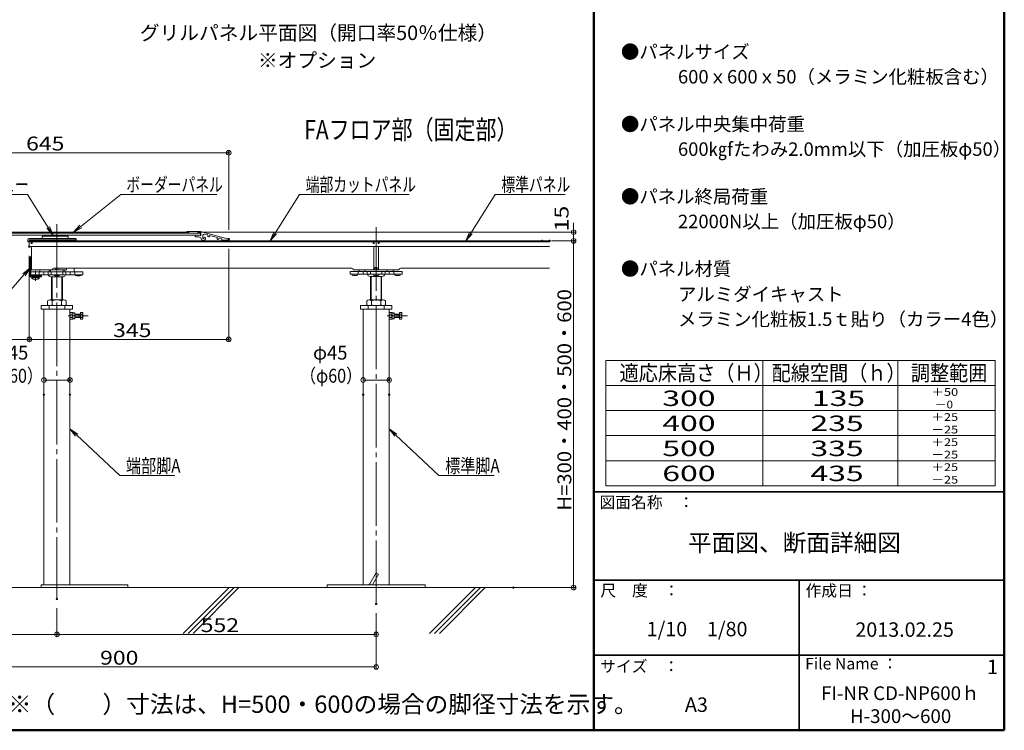
# Model space of a CAD drawing. Units: millimetres. Extents: x -2000 to 2000, y -1385 to 1385.
# Drawn here: x 297 to 2000, y -1385 to -155 of the extents above; entities that cross this region are included whole.
import ezdxf

# ---------------------------------------------------------------- set-up
doc = ezdxf.new("R2010")
doc.units = ezdxf.units.MM
doc.header["$LTSCALE"] = 10
doc.linetypes.add('JWW_CENTER1', pattern=[6.773333, 4.233333, -0.846667, 0.846667, -0.846667])
doc.linetypes.add('JWW_CENTER2', pattern=[13.546667, 11.006667, -0.846667, 0.846667, -0.846667])
for name, color, linetype in [('241', 7, 'Continuous'), ('7', 7, 'Continuous'), ('center', 7, 'Continuous'), ('F-0', 7, 'Continuous'), ('moji', 7, 'Continuous'), ('SUNPO', 7, 'Continuous'), ('zumenwaku', 7, 'Continuous'), ('アクティブシュー', 7, 'Continuous'), ('アクティブシュー受け', 7, 'Continuous'), ('エッジ', 7, 'Continuous'), ('ケーブルストッカー', 7, 'Continuous'), ('パネル押エ', 7, 'Continuous'), ('一般寸法', 7, 'Continuous'), ('支持ﾎﾞﾙﾄ', 7, 'Continuous'), ('ｺﾞﾑ座', 7, 'Continuous'), ('ﾅｯﾄ', 7, 'Continuous'), ('ﾊﾟｲﾌﾟ', 7, 'Continuous'), ('ﾊﾟﾈﾙ', 7, 'Continuous'), ('ﾊﾟﾈﾙ受け', 7, 'Continuous')]:
    doc.layers.add(name, color=color, linetype=linetype)
doc.styles.add('ＭＳ ゴシック', font='txt', dxfattribs={"height": 1})
doc.styles.add('ＭＳ Ｐゴシック', font='txt', dxfattribs={"height": 1})

# ---------------------------------------------------------------- blocks, each defined once
blk = doc.blocks.new('_ORIGIN_1-D_')
at = {"layer": '一般寸法', "color": 1, "linetype": 'Continuous', "lineweight": 5}
blk.add_line((0, 0), (-1, 0), dxfattribs=at)
blk.add_circle((0, 0), 0.5, dxfattribs=at)
blk = doc.blocks.new('MLeader1_1-D_')
at = {"layer": '一般寸法', "color": 1, "linetype": 'Continuous', "lineweight": 5}
for p, q in [((94.58, -87.63), (93.6, -86.34)), ((93.6, -86.34), (94.95, -87.24)), ((93.6, -86.34), (94.77, -87.43)), ((94.77, -87.43), (102.21, -94.41)), ((102.21, -94.41), (102.49, -94.41)), ((102.49, -94.41), (111.76, -94.41))]:
    blk.add_line(p, q, dxfattribs=at)
at = {"layer": '一般寸法', "color": 2, "linetype": 'Continuous', "lineweight": 5, "style": 'ＭＳ ゴシック', "width": 0.797714}
blk.add_text('標準脚A', height=2.4, dxfattribs=at).set_placement((103.29, -93.93))
blk = doc.blocks.new('MLeader2_1-D_')
at = {"layer": '一般寸法', "color": 1, "linetype": 'Continuous', "lineweight": 5}
for p, q in [((39.38, -87.63), (38.4, -86.34)), ((38.4, -86.34), (39.75, -87.24)), ((38.4, -86.34), (39.57, -87.43)), ((39.57, -87.43), (47.01, -94.41)), ((47.01, -94.41), (47.29, -94.41)), ((47.29, -94.41), (56.56, -94.41))]:
    blk.add_line(p, q, dxfattribs=at)
at = {"layer": '一般寸法', "color": 2, "linetype": 'Continuous', "lineweight": 5, "style": 'ＭＳ ゴシック', "width": 0.797714}
blk.add_text('端部脚A', height=2.4, dxfattribs=at).set_placement((48.09, -93.93))
blk = doc.blocks.new('MLeader3_1-D_')
at = {"layer": '一般寸法', "color": 1, "linetype": 'Continuous', "lineweight": 5}
for p, q in [((73.88, -52.45), (78.08, -45.76)), ((78.08, -45.76), (78.37, -45.76)), ((78.37, -45.76), (97.09, -45.76)), ((73.03, -53.81), (73.66, -52.31)), ((73.03, -53.81), (73.88, -52.45)), ((74.11, -52.6), (73.03, -53.81))]:
    blk.add_line(p, q, dxfattribs=at)
at = {"layer": '一般寸法', "color": 2, "linetype": 'Continuous', "lineweight": 5, "style": 'ＭＳ ゴシック', "width": 0.727909}
blk.add_text('端部カットパネル', height=2.4, dxfattribs=at).set_placement((79.17, -45.28))
blk = doc.blocks.new('MLeader4_1-D_')
at = {"layer": '一般寸法', "color": 1, "linetype": 'Continuous', "lineweight": 5}
for p, q in [((107.72, -52.45), (111.93, -45.76)), ((111.93, -45.76), (112.21, -45.76)), ((112.21, -45.76), (124.02, -45.76)), ((106.87, -53.81), (107.5, -52.31)), ((106.87, -53.81), (107.72, -52.45)), ((107.95, -52.6), (106.87, -53.81))]:
    blk.add_line(p, q, dxfattribs=at)
at = {"layer": '一般寸法', "color": 2, "linetype": 'Continuous', "lineweight": 5, "style": 'ＭＳ ゴシック', "width": 0.727909}
blk.add_text('標準パネル', height=2.4, dxfattribs=at).set_placement((113.01, -45.28))
blk = doc.blocks.new('MLeader5_1-D_')
at = {"layer": '一般寸法', "color": 1, "linetype": 'Continuous', "lineweight": 5}
for p, q in [((40.27, -51.33), (47.19, -45.76)), ((47.19, -45.76), (47.48, -45.76)), ((47.48, -45.76), (63.77, -45.76)), ((39.02, -52.33), (40.1, -51.12)), ((39.02, -52.33), (40.27, -51.33)), ((40.44, -51.54), (39.02, -52.33))]:
    blk.add_line(p, q, dxfattribs=at)
at = {"layer": '一般寸法', "color": 2, "linetype": 'Continuous', "lineweight": 5, "style": 'ＭＳ ゴシック', "width": 0.727909}
blk.add_text('ボーダーパネル', height=2.4, dxfattribs=at).set_placement((48.15, -45.28))
blk = doc.blocks.new('MLeader6_1-D_')
at = {"layer": '一般寸法', "color": 1, "linetype": 'Continuous', "lineweight": 5}
for p, q in [((30.77, -45.76), (12.18, -45.76)), ((31.06, -45.76), (30.77, -45.76)), ((34.64, -51.47), (31.06, -45.76)), ((35.5, -52.82), (34.42, -51.61)), ((35.5, -52.82), (34.64, -51.47)), ((34.87, -51.32), (35.5, -52.82))]:
    blk.add_line(p, q, dxfattribs=at)
at = {"layer": '一般寸法', "color": 2, "linetype": 'Continuous', "lineweight": 5, "style": 'ＭＳ ゴシック', "width": 0.727909}
blk.add_text('アクティブシュー', height=2.4, dxfattribs=at).set_placement((12.18, -45.28))
blk = doc.blocks.new('MLeader20_1-D_')
at = {"layer": '一般寸法', "color": 1, "linetype": 'Continuous', "lineweight": 5}
for p, q in [((30.23, -59.5), (31.49, -58.48)), ((31.49, -58.48), (30.43, -59.68)), ((31.49, -58.48), (30.64, -59.86)), ((30.43, -59.68), (25.89, -64.87)), ((25.6, -64.87), (15.29, -64.87)), ((25.89, -64.87), (25.6, -64.87))]:
    blk.add_line(p, q, dxfattribs=at)
at = {"layer": '一般寸法', "color": 2, "linetype": 'Continuous', "lineweight": 5, "style": 'ＭＳ ゴシック', "width": 0.782222}
blk.add_text('Lプレート', height=2.4, dxfattribs=at).set_placement((14.93, -64.39))

msp = doc.modelspace()

# ---------------------------------------------------------------- linework, layer by layer
at = {"color": 2, "linetype": 'Continuous', "lineweight": 5}
for p, q in [((1311, -745.1), (1311, -961.8)), ((1311, -745.1), (1984.3, -745.1)), ((1582.2, -745.1), (1582.2, -961.8)), ((1815.5, -745.1), (1815.5, -961.8)), ((1984.3, -745.1), (1984.3, -961.8)), ((1311, -788.5), (1984.3, -788.5)), ((1311, -831.8), (1984.3, -831.8)), ((1311, -875.1), (1984.3, -875.1)), ((1311, -918.5), (1984.3, -918.5)), ((1311, -961.8), (1984.3, -961.8))]:
    msp.add_line(p, q, dxfattribs=at)
at = {"layer": '7', "color": 8, "linetype": 'Continuous', "lineweight": 5}
msp.add_line((-1963.2, -1138.1), (1193.7, -1138.1), dxfattribs=at)
at = {"layer": 'center', "color": 5, "linetype": 'JWW_CENTER2', "lineweight": 9}
for p, q in [((361.5, -509.2), (361.5, -1157.8)), ((913.5, -514.6), (913.5, -1166.4))]:
    msp.add_line(p, q, dxfattribs=at)
at = {"layer": 'center', "color": 5, "linetype": 'Continuous', "lineweight": 18}
for p, q in [((324.5, -589.7), (324.5, -607.5)), ((380.8, -667.8), (415.7, -667.8)), ((932.8, -667.8), (967.7, -667.8))]:
    msp.add_line(p, q, dxfattribs=at)
at = {"layer": 'DEFPOINTS', "color": 7, "linetype": 'Continuous', "lineweight": 5, "const_width": 2}
for points in [[(659.5, -385.7, 0.414214), (658.5, -384.7, 0.414214), (657.5, -385.7, 0.414214), (658.5, -386.7, 0.414214)], [(589.6, -523.1, 0.414214), (588.6, -522.1, 0.414214), (587.6, -523.1, 0.414214), (588.6, -524.1, 0.414214)], [(659.5, -534.9, 0.414214), (658.5, -533.9, 0.414214), (657.5, -534.9, 0.414214), (658.5, -535.9, 0.414214)], [(659.5, -535.9, 0.414214), (658.5, -534.9, 0.414214), (657.5, -535.9, 0.414214), (658.5, -536.9, 0.414214)], [(1201.6, -538.1, 0.414214), (1200.6, -537.1, 0.414214), (1199.6, -538.1, 0.414214), (1200.6, -539.1, 0.414214)], [(1214.5, -538.1, 0.414214), (1213.5, -537.1, 0.414214), (1212.5, -538.1, 0.414214), (1213.5, -539.1, 0.414214)], [(1256, -538.1, 0.414214), (1255, -537.1, 0.414214), (1254, -538.1, 0.414214), (1255, -539.1, 0.414214)], [(314.6, -548.1, 0.414214), (313.6, -547.1, 0.414214), (312.6, -548.1, 0.414214), (313.6, -549.1, 0.414214)], [(314.6, -548.1, 0.414214), (313.6, -547.1, 0.414214), (312.6, -548.1, 0.414214), (313.6, -549.1, 0.414214)], [(314.6, -708.6, 0.414214), (313.6, -707.6, 0.414214), (312.6, -708.6, 0.414214), (313.6, -709.6, 0.414214)], [(659.5, -708.6, 0.414214), (658.5, -707.6, 0.414214), (657.5, -708.6, 0.414214), (658.5, -709.6, 0.414214)], [(385, -779, 0.414214), (384, -778, 0.414214), (383, -779, 0.414214), (384, -780, 0.414214)], [(937, -779, 0.414214), (936, -778, 0.414214), (935, -779, 0.414214), (936, -780, 0.414214)], [(340, -804.2, 0.414214), (339, -803.2, 0.414214), (338, -804.2, 0.414214), (339, -805.2, 0.414214)], [(385, -804.2, 0.414214), (384, -803.2, 0.414214), (383, -804.2, 0.414214), (384, -805.2, 0.414214)], [(892, -804.2, 0.414214), (891, -803.2, 0.414214), (890, -804.2, 0.414214), (891, -805.2, 0.414214)], [(937, -804.2, 0.414214), (936, -803.2, 0.414214), (935, -804.2, 0.414214), (936, -805.2, 0.414214)], [(1151.8, -1138.1, 0.414214), (1150.8, -1137.1, 0.414214), (1149.8, -1138.1, 0.414214), (1150.8, -1139.1, 0.414214)], [(1256, -1138.1, 0.414214), (1255, -1137.1, 0.414214), (1254, -1138.1, 0.414214), (1255, -1139.1, 0.414214)], [(362.5, -1157.8, 0.414214), (361.5, -1156.8, 0.414214), (360.5, -1157.8, 0.414214), (361.5, -1158.8, 0.414214)], [(362.5, -1157.8, 0.414214), (361.5, -1156.8, 0.414214), (360.5, -1157.8, 0.414214), (361.5, -1158.8, 0.414214)], [(914.5, -1166.4, 0.414214), (913.5, -1165.4, 0.414214), (912.5, -1166.4, 0.414214), (913.5, -1167.4, 0.414214)], [(914.5, -1166.4, 0.414214), (913.5, -1165.4, 0.414214), (912.5, -1166.4, 0.414214), (913.5, -1167.4, 0.414214)], [(362.5, -1219, 0.414214), (361.5, -1218, 0.414214), (360.5, -1219, 0.414214), (361.5, -1220, 0.414214)], [(914.5, -1219, 0.414214), (913.5, -1218, 0.414214), (912.5, -1219, 0.414214), (913.5, -1220, 0.414214)]]:
    msp.add_lwpolyline(points, format="xyb", close=True, dxfattribs=at)
at = {"layer": 'F-0', "color": 8, "linetype": 'Continuous', "lineweight": 9}
for p, q in [((579.8, -1217.5), (659.2, -1138.1)), ((588.3, -1217.5), (667.7, -1138.1)), ((596.8, -1217.5), (676.2, -1138.1)), ((1005.8, -1217.5), (1085.3, -1138.1)), ((1014.3, -1217.5), (1093.7, -1138.1)), ((1022.8, -1217.5), (1102.2, -1138.1))]:
    msp.add_line(p, q, dxfattribs=at)
at = {"layer": 'SUNPO', "color": 7, "linetype": 'Continuous', "lineweight": 5}
for p, q in [((331.5, -601.8), (317.5, -601.8)), ((318, -600.3), (318, -601.8))]:
    msp.add_line(p, q, dxfattribs=at)
at = {"layer": 'zumenwaku', "color": 6, "linetype": 'Continuous', "lineweight": 50}
for p, q in [((1289.9, 1385), (1289.9, -1385)), ((1999.9, -1385), (1999.9, 1385)), ((-2000.1, -1385), (1999.9, -1385))]:
    msp.add_line(p, q, dxfattribs=at)
at = {"layer": 'zumenwaku', "color": 6, "linetype": 'Continuous', "lineweight": 35}
for p, q in [((1289.9, -972.3), (1999.9, -972.3)), ((1289.9, -972.3), (1999.9, -972.3)), ((1289.9, -1125), (1999.9, -1125)), ((1644.9, -1125), (1644.9, -1385)), ((1289.9, -1255), (1999.9, -1255))]:
    msp.add_line(p, q, dxfattribs=at)
at = {"layer": 'アクティブシュー', "color": 1, "linetype": 'Continuous', "lineweight": 5}
for p, q in [((339.6, -528.2), (338.6, -529.2)), ((338.6, -529.2), (338.6, -530.2)), ((339.6, -528.2), (377.6, -528.2)), ((377.6, -528.2), (378.6, -529.2)), ((378.6, -529.2), (378.6, -530.2))]:
    msp.add_line(p, q, dxfattribs=at)
at = {"layer": 'アクティブシュー受け', "color": 1, "linetype": 'Continuous', "lineweight": 5}
for p, q in [((311.1, -536.2), (311.1, -539.7)), ((313.6, -539.7), (311.1, -539.7)), ((393.6, -534.2), (313.1, -534.2)), ((313.6, -536.5), (313.6, -539.7)), ((336, -531.2), (336, -533.2)), ((380.1, -530.2), (337, -530.2)), ((381.1, -531.2), (381.1, -533.2)), ((394.6, -535.2), (394.6, -536.5))]:
    msp.add_line(p, q, dxfattribs=at)
for centre, radius, start, end in [((313.1, -536.2), 2, 90, 180), ((335, -533.2), 1, 270, 0), ((337, -531.2), 1, 90, 180), ((380.1, -531.2), 1, 0, 90), ((382.1, -533.2), 1, 180, 270), ((393.6, -535.2), 1, 0, 90)]:
    msp.add_arc(centre, radius, start, end, dxfattribs=at)
at = {"layer": 'エッジ', "color": 4, "linetype": 'Continuous', "lineweight": 5}
for p, q in [((13.7, -523.3), (587.7, -523.3)), ((13.7, -524.9), (609.5, -524.9)), ((585.5, -523.3), (586.4, -521.7)), ((588.6, -523.3), (585.5, -523.3)), ((586.4, -521.7), (609.5, -521.7)), ((587.7, -524.9), (587.7, -523.3)), ((589.5, -524.9), (588.6, -523.3)), ((610.5, -524.9), (589.5, -524.9)), ((658.5, -534.9), (609.5, -521.7)), ((609.5, -524.9), (609.5, -528.1)), ((609.5, -528.1), (609.5, -524.9)), ((610.5, -524.9), (610.5, -529.4)), ((622.6, -527.8), (617.3, -526.4)), ((622.2, -529.3), (622.6, -527.8)), ((13.7, -528.1), (609.5, -528.1)), ((607.5, -528.4), (600.5, -528.4)), ((600.5, -528.4), (600.5, -531.4)), ((607, -531.4), (600.5, -531.4)), ((610.5, -532.6), (607, -531.4)), ((610.5, -529.4), (607.5, -528.4)), ((610.5, -532.6), (610.5, -533.4)), ((613.5, -529.3), (613.5, -533.3)), ((625.1, -530.1), (625.5, -528.6)), ((639, -532.3), (625.5, -528.6)), ((638.7, -533.7), (639, -532.3)), ((641.5, -534.5), (641.9, -533)), ((646.5, -534.3), (641.9, -533)), ((646.5, -535.9), (646.5, -534.3)), ((647.5, -536.9), (657.5, -536.9)), ((658.5, -535.9), (658.5, -534.9))]:
    msp.add_line(p, q, dxfattribs=at)
for centre, radius, start, end in [((616.5, -529.3), 3, 74.923, 180), ((614.5, -533.3), 4, 180, 0), ((614.5, -533.3), 1, 180, 0), ((617, -533.3), 1.5, 0, 180), ((623.7, -529.7), 1.5, 164.923, 344.923), ((640.1, -534.1), 1.5, 164.923, 344.923), ((647.5, -535.9), 1, 180, 270), ((657.5, -535.9), 1, 270, 0)]:
    msp.add_arc(centre, radius, start, end, dxfattribs=at)
at = {"layer": 'ケーブルストッカー', "color": 2, "linetype": 'Continuous', "lineweight": 5}
for p, q in [((394.6, -536.5), (313.6, -536.5)), ((313.6, -538.1), (394.6, -538.1)), ((394.6, -536.5), (394.6, -538.1))]:
    msp.add_line(p, q, dxfattribs=at)
at = {"layer": 'パネル押エ', "color": 1, "linetype": 'Continuous', "lineweight": 5}
msp.add_line((313.6, -536.5), (394.6, -536.5), dxfattribs=at)
at = {"layer": '一般寸法', "color": 1, "linetype": 'Continuous', "lineweight": 5}
for p, q in [((21.5, -385.7), (650.5, -385.7)), ((658.5, -518.9), (658.5, -381.7)), ((1255, -515.1), (1255, -507.1)), ((604.6, -523.1), (1259, -523.1)), ((1255, -523.1), (1255, -538.1)), ((1216.6, -538.1), (1259, -538.1)), ((1229.5, -538.1), (1259, -538.1)), ((658.5, -551.9), (658.5, -712.6)), ((1255, -546.1), (1255, -1130.1)), ((1255, -546.1), (1255, -554.1)), ((313.6, -564.1), (313.6, -712.6)), ((313.6, -564.1), (313.6, -712.6)), ((21.5, -708.6), (305.6, -708.6)), ((321.6, -708.6), (650.5, -708.6)), ((339, -788.2), (339, -775)), ((347, -779), (376, -779)), ((384, -788.2), (384, -775)), ((891, -788.2), (891, -775)), ((899, -779), (928, -779)), ((936, -788.2), (936, -775)), ((1166.8, -1138.1), (1259, -1138.1)), ((361.5, -1173.8), (361.5, -1223)), ((361.5, -1173.8), (361.5, -1223)), ((913.5, -1182.4), (913.5, -1279.4)), ((913.5, -1182.4), (913.5, -1223)), ((21.5, -1219), (353.5, -1219)), ((369.5, -1219), (905.5, -1219)), ((905.5, -1275.4), (21.5, -1275.4))]:
    msp.add_line(p, q, dxfattribs=at)
at = {"layer": '支持ﾎﾞﾙﾄ', "color": 7, "linetype": 'Continuous', "lineweight": 5}
for p, q in [((331, -600.3), (331, -601.8)), ((352, -600.3), (352, -640.1)), ((353, -600.3), (353, -640.1)), ((370, -600.3), (370, -640.1)), ((371, -600.3), (371, -640.1))]:
    msp.add_line(p, q, dxfattribs=at)
at = {"layer": 'ｺﾞﾑ座', "color": 3, "linetype": 'Continuous', "lineweight": 5}
for p, q in [((316.5, -565.7), (314.9, -565.7)), ((316.5, -565.7), (316.5, -591.7)), ((359.4, -588.1), (345, -588.1)), ((363.6, -585.2), (359.4, -585.2)), ((378, -588.1), (363.6, -588.1)), ((314.9, -600.3), (334.5, -600.3)), ((321.6, -598.7), (316.5, -598.7)), ((327.3, -598.7), (334.5, -598.7)), ((388.6, -650.1), (388.7, -650.1))]:
    msp.add_line(p, q, dxfattribs=at)
at = {"layer": 'ｺﾞﾑ座', "color": 7, "linetype": 'Continuous', "lineweight": 5}
for p in [(332, -591.7), (332, -591.7), (391, -591.7), (391, -591.7)]:
    msp.add_line(p, (361.5, -591.7), dxfattribs=at)
at = {"layer": 'ｺﾞﾑ座', "color": 3, "linetype": 'Continuous', "lineweight": 5}
msp.add_arc((324.5, -597), 8.47, 214.2463, 325.7537, dxfattribs=at)
at = {"layer": 'ﾅｯﾄ', "color": 7, "linetype": 'Continuous', "lineweight": 5}
for p, q in [((345.3, -641.6), (345.3, -648.6)), ((349.4, -640.1), (373.6, -640.1)), ((353.4, -641.6), (353.4, -648.6)), ((369.6, -641.6), (369.6, -648.6)), ((377.7, -641.6), (377.7, -648.6))]:
    msp.add_line(p, q, dxfattribs=at)
for centre, radius, start, end in [((349.4, -646.3), 6.19, 49.2748, 130.7252), ((361.5, -662.6), 22.5, 68.9737, 111.0263), ((373.6, -646.3), 6.19, 49.2748, 130.7252), ((349.4, -643.9), 6.19, 229.2748, 310.7252), ((361.5, -627.6), 22.5, 248.9737, 291.0263), ((373.6, -643.9), 6.19, 229.2748, 310.7252)]:
    msp.add_arc(centre, radius, start, end, dxfattribs=at)
at = {"layer": 'ﾊﾟｲﾌﾟ', "color": 7, "linetype": 'Continuous', "lineweight": 5}
for p, q in [((958.5, -591.1), (868.5, -591.1)), ((868.5, -591.1), (868.5, -595.7)), ((958.5, -595.7), (868.5, -595.7)), ((882.7, -591.1), (882.7, -595.7)), ((943, -588.1), (884, -588.1)), ((884, -588.1), (884, -591.1)), ((884, -591.1), (913.5, -591.1)), ((890.9, -591.1), (890.9, -595.7)), ((894.2, -588.1), (894.2, -591.1)), ((898, -591.1), (898, -595.7)), ((903.5, -591.1), (903.5, -595.7)), ((911.5, -584.1), (913.5, -584.1)), ((911.5, -588.1), (911.5, -584.1)), ((915.5, -584.1), (913.5, -584.1)), ((943, -591.1), (913.5, -591.1)), ((915.5, -588.1), (915.5, -584.1)), ((915.5, -588.1), (915.5, -584.1)), ((923.5, -591.1), (923.5, -595.7)), ((929, -591.1), (929, -595.7)), ((932.8, -588.1), (932.8, -591.1)), ((936.1, -591.1), (936.1, -595.7)), ((943, -588.1), (943, -591.1)), ((944.3, -591.1), (944.3, -595.7)), ((958.5, -591.1), (958.5, -595.7)), ((873.6, -598.1), (879.3, -598.1)), ((924, -599.7), (903, -599.7)), ((904, -599.7), (904, -640.1)), ((905, -599.7), (905, -640.1)), ((916.3, -598.1), (910.6, -598.1)), ((922, -599.7), (922, -640.1)), ((923, -599.7), (923, -640.1)), ((953.3, -598.1), (947.6, -598.1)), ((897.3, -641.6), (897.3, -648.6)), ((925.6, -640.1), (901.4, -640.1)), ((905.4, -641.6), (905.4, -648.6)), ((921.6, -641.6), (921.6, -648.6)), ((929.7, -641.6), (929.7, -648.6)), ((388.6, -650.1), (334.4, -650.1)), ((334.4, -650.1), (334.4, -656.1)), ((334.4, -656.1), (388.6, -656.1)), ((347.9, -650.1), (347.9, -656.1)), ((375.1, -650.1), (375.1, -656.1)), ((384, -673.6), (384, -662)), ((388.5, -662), (384, -662)), ((389, -662.8), (388.5, -662)), ((388.6, -650.1), (388.6, -656.1)), ((389, -662.8), (389, -672.8)), ((389, -672.8), (389, -662.8)), ((389, -662.8), (392.6, -662.8)), ((392.6, -662.8), (392.6, -672.8)), ((402, -662), (405.5, -662)), ((402, -673.5), (402, -662)), ((405.5, -662), (406, -662.9)), ((406, -672.7), (406, -662.9)), ((886.4, -650.1), (940.6, -650.1)), ((886.4, -650.1), (886.4, -656.1)), ((940.6, -656.1), (886.4, -656.1)), ((936, -656.1), (891, -656.1)), ((891, -1133.1), (891, -656.1)), ((899.9, -650.1), (899.9, -656.1)), ((925.6, -650.1), (901.4, -650.1)), ((904, -650.1), (923, -650.1)), ((927.1, -650.1), (927.1, -656.1)), ((936, -656.1), (936, -1133.1)), ((940.5, -662), (936, -662)), ((936, -673.6), (936, -662)), ((941, -662.8), (940.5, -662)), ((940.6, -650.1), (940.6, -656.1)), ((941, -662.8), (944.6, -662.8)), ((941, -672.8), (941, -662.8)), ((941, -662.8), (941, -672.8)), ((944.6, -662.8), (944.6, -672.8)), ((954, -673.5), (954, -662)), ((954, -662), (957.5, -662)), ((957.5, -662), (958, -662.9)), ((958, -672.7), (958, -662.9)), ((388.5, -664.9), (384, -664.9)), ((384, -670.7), (388.5, -670.7)), ((384, -673.6), (388.5, -673.6)), ((388.5, -673.6), (389, -672.8)), ((392.6, -672.8), (389, -672.8)), ((392.6, -664.8), (401.7, -664.8)), ((399.7, -665.3), (392.6, -665.3)), ((399.7, -670.3), (392.6, -670.3)), ((401.7, -670.8), (392.6, -670.8)), ((399.7, -665.3), (401.7, -664.8)), ((399.7, -670.8), (399.7, -664.8)), ((399.7, -670.3), (401.7, -670.8)), ((405.5, -664.9), (402, -664.9)), ((405.5, -670.7), (402, -670.7)), ((402, -673.5), (405.5, -673.5)), ((405.5, -673.5), (406, -672.7)), ((940.5, -664.9), (936, -664.9)), ((936, -670.7), (940.5, -670.7)), ((936, -673.6), (940.5, -673.6)), ((940.5, -673.6), (941, -672.8)), ((944.6, -672.8), (941, -672.8)), ((944.6, -664.8), (953.7, -664.8)), ((951.7, -665.3), (944.6, -665.3)), ((951.7, -670.3), (944.6, -670.3)), ((953.7, -670.8), (944.6, -670.8)), ((951.7, -670.8), (951.7, -664.8)), ((951.7, -665.3), (953.7, -664.8)), ((951.7, -670.3), (953.7, -670.8)), ((957.5, -664.9), (954, -664.9)), ((957.5, -670.7), (954, -670.7)), ((954, -673.5), (957.5, -673.5)), ((957.5, -673.5), (958, -672.7)), ((913.5, -1112.3), (902.4, -1131.6)), ((917.8, -1114.8), (907.3, -1133.1)), ((913.5, -1112.3), (917.8, -1114.8)), ((829, -1133.1), (998, -1133.1)), ((829, -1138.1), (829, -1133.1)), ((829, -1138.1), (998, -1138.1)), ((998, -1138.1), (998, -1133.1))]:
    msp.add_line(p, q, dxfattribs=at)
for centre, radius, start, end in [((873.6, -595.7), 2.4, 180, 270), ((879.3, -595.7), 2.4, 270, 0), ((903, -595.1), 4.6, 187.4947, 270), ((910.6, -595.7), 2.4, 180, 270), ((916.3, -595.7), 2.4, 270, 0), ((924, -595.1), 4.6, 270, 352.5053), ((947.6, -595.7), 2.4, 180, 270), ((953.3, -595.7), 2.4, 270, 0), ((901.4, -646.3), 6.19, 49.2748, 130.7252), ((913.5, -662.6), 22.5, 68.9737, 111.0263), ((925.6, -646.3), 6.19, 49.2748, 130.7252), ((386.4, -663.5), 2.56, 325.6158, 0), ((396.2, -665.3), 7.17, 159.597, 200.403), ((385.4, -665.3), 7.17, 339.597, 20.403), ((403.6, -663.5), 2.37, 322.4439, 0), ((901.4, -643.9), 6.19, 229.2748, 310.7252), ((913.5, -627.6), 22.5, 248.9737, 291.0263), ((925.6, -643.9), 6.19, 229.2748, 310.7252), ((938.4, -663.5), 2.56, 325.6158, 0), ((948.2, -665.3), 7.17, 159.597, 200.403), ((937.4, -665.3), 7.17, 339.597, 20.403), ((955.6, -663.5), 2.37, 322.4439, 0), ((379.4, -667.8), 9.55, 342.412, 17.588), ((386.4, -672.1), 2.56, 0, 34.3842), ((396.2, -670.3), 7.17, 159.597, 200.403), ((385.4, -670.3), 7.17, 339.597, 20.403), ((401.7, -664.5), 0.25, 270, 0), ((401.7, -671), 0.25, 0, 90), ((397.4, -667.8), 8.6, 340.5485, 19.4515), ((403.6, -672.1), 2.37, 0, 37.5561), ((931.4, -667.8), 9.55, 342.412, 17.588), ((938.4, -672.1), 2.56, 0, 34.3842), ((948.2, -670.3), 7.17, 159.597, 200.403), ((937.4, -670.3), 7.17, 339.597, 20.403), ((953.7, -664.5), 0.25, 270, 0), ((953.7, -671), 0.25, 0, 90), ((949.4, -667.8), 8.6, 340.5485, 19.4515), ((955.6, -672.1), 2.37, 0, 37.5561), ((899.8, -1130.1), 3, 270, 330)]:
    msp.add_arc(centre, radius, start, end, dxfattribs=at)
at = {"layer": 'ﾊﾟﾈﾙ', "color": 4, "linetype": 'Continuous', "lineweight": 5}
for p, q in [((913.4, -538.1), (313.6, -538.1)), ((313.6, -538.1), (313.6, -548.1)), ((313.6, -539.7), (316.9, -539.7)), ((316.9, -539.7), (313.6, -539.7)), ((316.9, -539.7), (316.9, -542.7)), ((316.9, -542.7), (318.5, -542.7)), ((318.5, -538.1), (318.5, -542.7)), ((908.5, -539.7), (318.5, -539.7)), ((908.5, -538.1), (908.5, -542.7)), ((910.1, -542.7), (908.5, -542.7)), ((913.4, -539.7), (910.1, -539.7)), ((910.1, -539.7), (910.1, -542.7)), ((913.4, -538.1), (913.4, -548.1)), ((913.6, -538.1), (1213.5, -538.1)), ((913.6, -538.1), (913.6, -548.1)), ((913.6, -539.7), (916.9, -539.7)), ((916.9, -539.7), (916.9, -542.7)), ((916.9, -542.7), (918.5, -542.7)), ((918.5, -538.1), (918.5, -542.7)), ((918.5, -539.7), (1213.5, -539.7)), ((913.4, -548.1), (313.6, -548.1)), ((317.5, -588.1), (317.5, -550.1)), ((909.5, -588.1), (909.5, -550.1)), ((913.6, -548.1), (1213.5, -548.1)), ((917.5, -588.1), (917.5, -550.1)), ((314.9, -600.3), (314.9, -565.7)), ((316.5, -591.7), (406.5, -591.7)), ((353.5, -588.1), (317.5, -588.1)), ((332, -588.1), (332, -591.7)), ((356.5, -588.1), (345, -588.1)), ((345, -588.1), (349.5, -588.1)), ((348, -588.1), (348, -591.7)), ((350.5, -588.1), (350.5, -591.7)), ((353.5, -588.1), (353.5, -587.1)), ((871.5, -585.1), (355.5, -585.1)), ((372.5, -588.1), (372.5, -591.7)), ((375, -588.1), (375, -591.7)), ((378, -585.2), (391, -585.2)), ((378, -585.2), (378, -588.1)), ((391, -585.2), (391, -591.7)), ((873.5, -588.1), (873.5, -587.1)), ((873.5, -588.1), (909.5, -588.1)), ((908.4, -588.1), (877.5, -588.1)), ((953.5, -588.1), (917.5, -588.1)), ((918.6, -588.1), (949.5, -588.1)), ((953.5, -588.1), (953.5, -587.1)), ((955.5, -585.1), (1213.5, -585.1)), ((316.5, -596.7), (406.5, -596.7)), ((316.5, -598.7), (316.5, -596.7)), ((339, -656.1), (339, -1133.1)), ((384, -656.1), (384, -1133.1)), ((484, -1133.1), (334, -1133.1)), ((334, -1133.1), (334, -1138.1)), ((484, -1138.1), (334, -1138.1)), ((484, -1133.1), (484, -1138.1))]:
    msp.add_line(p, q, dxfattribs=at)
at = {"layer": 'ﾊﾟﾈﾙ', "color": 4, "linetype": 'JWW_CENTER1', "lineweight": 5}
for p, q in [((316.5, -591.7), (316.5, -596.7)), ((406.5, -591.7), (406.5, -596.7)), ((334.5, -598.7), (334.5, -600.3))]:
    msp.add_line(p, q, dxfattribs=at)
at = {"layer": 'ﾊﾟﾈﾙ', "color": 4, "linetype": 'Continuous', "lineweight": 5}
for centre, start, end in [((315.5, -550.1), 0, 90), ((911.5, -550.1), 90, 180), ((915.5, -550.1), 0, 90), ((355.5, -587.1), 90, 180), ((871.5, -587.1), 0, 90), ((955.5, -587.1), 90, 180)]:
    msp.add_arc(centre, 2, start, end, dxfattribs=at)
at = {"layer": 'ﾊﾟﾈﾙ受け', "color": 7, "linetype": 'Continuous', "lineweight": 5}
for p, q in [((316.5, -591.7), (406.5, -591.7)), ((330.7, -591.7), (330.7, -596.7)), ((338.9, -591.7), (338.9, -596.7)), ((346, -591.7), (346, -596.7)), ((351.5, -591.7), (351.5, -596.7)), ((359.4, -585.2), (359.4, -588.1)), ((363.6, -585.2), (363.6, -588.1)), ((371.5, -591.7), (371.5, -596.7)), ((377, -591.7), (377, -596.7)), ((384.1, -591.7), (384.1, -596.7)), ((392.3, -591.7), (392.3, -596.7)), ((321.6, -598.7), (327.3, -598.7)), ((321.6, -598.7), (327.3, -598.7)), ((351, -600.3), (372, -600.3)), ((358.6, -598.7), (364.3, -598.7)), ((401.3, -598.7), (395.6, -598.7))]:
    msp.add_line(p, q, dxfattribs=at)
for centre, radius, start, end in [((321.6, -596.3), 2.4, 189.5941, 270), ((327.3, -596.3), 2.4, 270, 350.4059), ((351, -595.7), 4.6, 192.5559, 270), ((358.6, -596.3), 2.4, 189.5941, 270), ((364.3, -596.3), 2.4, 270, 350.4059), ((372, -595.7), 4.6, 270, 347.4441), ((395.6, -596.3), 2.4, 189.5941, 270), ((401.3, -596.3), 2.4, 270, 350.4059)]:
    msp.add_arc(centre, radius, start, end, dxfattribs=at)

# ---------------------------------------------------------------- block references
at = {"layer": '一般寸法', "color": 1, "linetype": 'Continuous', "lineweight": 5}
for name, p, xscale, yscale in [('_ORIGIN_1-D_', (658.5, -385.7), 8, 8), ('MLeader6_1-D_', (0, 0), 10, 10), ('MLeader5_1-D_', (0, 0), 10, 10), ('MLeader3_1-D_', (0, 0), 10, 10), ('MLeader4_1-D_', (0, 0), 10, 10), ('MLeader20_1-D_', (0, 0), 10, 10), ('_ORIGIN_1-D_', (313.6, -708.6), 8, 8), ('_ORIGIN_1-D_', (658.5, -708.6), 8, 8), ('_ORIGIN_1-D_', (384, -779), 8, 8), ('_ORIGIN_1-D_', (936, -779), 8, 8), ('MLeader2_1-D_', (0, 0), 10, 10), ('MLeader1_1-D_', (0, 0), 10, 10), ('_ORIGIN_1-D_', (361.5, -1219), 8, 8), ('_ORIGIN_1-D_', (913.5, -1219), 8, 8), ('_ORIGIN_1-D_', (913.5, -1275.4), 8, 8)]:
    msp.add_blockref(name, p, dxfattribs=dict(at, xscale=xscale, yscale=yscale))
at = {"layer": '一般寸法', "color": 1, "linetype": 'Continuous', "lineweight": 5, "xscale": 8, "yscale": 8}
for p, rotation in [((1255, -523.1), 270), ((1255, -538.1), 90), ((1255, -538.1), 90), ((313.6, -708.6), 180), ((339, -779), 180), ((891, -779), 180), ((1255, -1138.1), 270), ((361.5, -1219), 180)]:
    msp.add_blockref('_ORIGIN_1-D_', p, dxfattribs=dict(at, rotation=rotation))

# ---------------------------------------------------------------- texts
at = {"color": 7, "linetype": 'Continuous', "lineweight": 5, "style": 'ＭＳ ゴシック'}
for s, height, width, p in [('適応床高さ（Ｈ）', 26.67, 0.91, (1334.5, -780.1)), ('配線空間（ｈ）', 26.67, 0.91, (1597.5, -780.1)), ('調整範囲', 26.67, 0.91, (1838.2, -780.1)), ('300', 26.67, 1.51981, (1408.4, -823.8)), ('135', 26.67, 1.51981, (1667.1, -823.8)), ('＋50', 13.34, 1.214848, (1873.4, -806.3)), ('－0', 13.33, 1.113333, (1879.7, -828)), ('400', 26.67, 1.51981, (1408.4, -867.1)), ('235', 26.67, 1.51981, (1664.6, -867.1)), ('＋25', 13.34, 1.214848, (1873.4, -849.6)), ('－25', 13.34, 1.214848, (1873.4, -871.3)), ('500', 26.67, 1.51981, (1408.4, -910.5)), ('335', 26.67, 1.51981, (1664.6, -910.5)), ('＋25', 13.34, 1.214848, (1873.4, -893)), ('－25', 13.34, 1.214848, (1873.4, -914.6)), ('600', 26.67, 1.51981, (1408.4, -953.8)), ('435', 26.67, 1.51981, (1664.6, -953.8)), ('＋25', 13.34, 1.214848, (1873.4, -936.3)), ('－25', 13.34, 1.214848, (1873.4, -958))]:
    msp.add_text(s, height=height, dxfattribs=dict(at, width=width)).set_placement(p)
at = {"layer": '241', "color": 7, "linetype": 'Continuous', "lineweight": 5, "style": 'ＭＳ ゴシック', "width": 0.802379}
msp.add_text('FAフロア部（固定部）', height=33.147, dxfattribs=at).set_placement((789.3, -362.3))
at = {"layer": 'moji', "color": 2, "linetype": 'Continuous', "lineweight": 5, "style": 'ＭＳ Ｐゴシック'}
for s, height, p in [('グリルパネル平面図（開口率50％仕様）', 25, (504.8, -190.6)), ('●パネルサイズ', 23.33, (1336.8, -222.7)), ('※オプション', 25, (709, -238.2)), ('\u3000\u3000\u3000600ｘ600ｘ50（メラミン化粧板含む）', 23.333, (1340, -265.8)), ('●パネル中央集中荷重', 23.33, (1336.8, -347.9)), ('\u3000\u3000\u3000600㎏fたわみ2.0mm以下（加圧板φ50）', 23.333, (1340, -391)), ('●パネル終局荷重', 23.33, (1336.8, -473.1)), ('\u3000\u3000\u300022000N以上（加圧板φ50）', 23.333, (1340, -516.2)), ('●パネル材質', 23.33, (1336.8, -598.1)), ('\u3000\u3000\u3000アルミダイキャスト', 23.333, (1340, -642.1)), ('\u3000\u3000\u3000メラミン化粧板1.5ｔ貼り（カラー4色）', 23.333, (1340, -685.3)), ('平面図、断面詳細図', 30, (1452.8, -1075.5)), ('1/10\u30001/80', 25, (1381.3, -1222.3)), ('2013.02.25', 25, (1742.3, -1223.2)), ('1', 25, (1970.1, -1287.8)), ('FI-NR CD-NP600ｈ', 23.75, (1683.1, -1332.7)), ('※（\u3000\u3000）寸法は、H=500・600の場合の脚径寸法を示す。', 30, (276.5, -1354.8)), ('A3', 25, (1447.5, -1353.1)), ('H-300～600', 23.75, (1733, -1372.4))]:
    msp.add_text(s, height=height, dxfattribs=at).set_placement(p)
at = {"layer": 'zumenwaku', "color": 6, "linetype": 'Continuous', "lineweight": 5, "style": 'ＭＳ Ｐゴシック'}
for s, p in [('図面名称\u3000：', (1299.7, -1000.5)), ('作成日 ：', (1656.2, -1153.3)), ('File Name ：', (1655.4, -1279.6)), ('サイズ\u3000：', (1301, -1284.3))]:
    msp.add_text(s, height=20, dxfattribs=at).set_placement(p)
at = {"layer": 'zumenwaku', "color": 6, "linetype": 'Continuous', "lineweight": 5, "style": 'ＭＳ Ｐゴシック', "width": 0.99952}
msp.add_text('尺\u3000度\u3000：', height=20.01, dxfattribs=at).set_placement((1301.4, -1153.1))
at = {"layer": '一般寸法', "color": 2, "linetype": 'Continuous', "lineweight": 5, "style": 'ＭＳ ゴシック'}
for s, width, p in [('645', 1.215848, (308.1, -381.7)), ('345', 1.215848, (458.6, -704.6)), ('φ45', 0.971879, (252.4, -743.5)), ('φ45', 0.971879, (804.4, -743.5)), ('（φ60）', 0.85, (229.7, -783.5)), ('（φ60）', 0.85, (781.7, -783.5)), ('552', 1.215848, (610.1, -1215)), ('900', 1.215848, (436.1, -1271.4))]:
    msp.add_text(s, height=24, dxfattribs=dict(at, width=width)).set_placement(p)
for s, width, p in [('15', 1.215848, (1246.2, -521.6)), ('H=300・400・500・600', 1.0696, (1251, -1004.8))]:
    msp.add_text(s, height=24, rotation=90, dxfattribs=dict(at, width=width)).set_placement(p)

doc.saveas('drawing.dxf')
